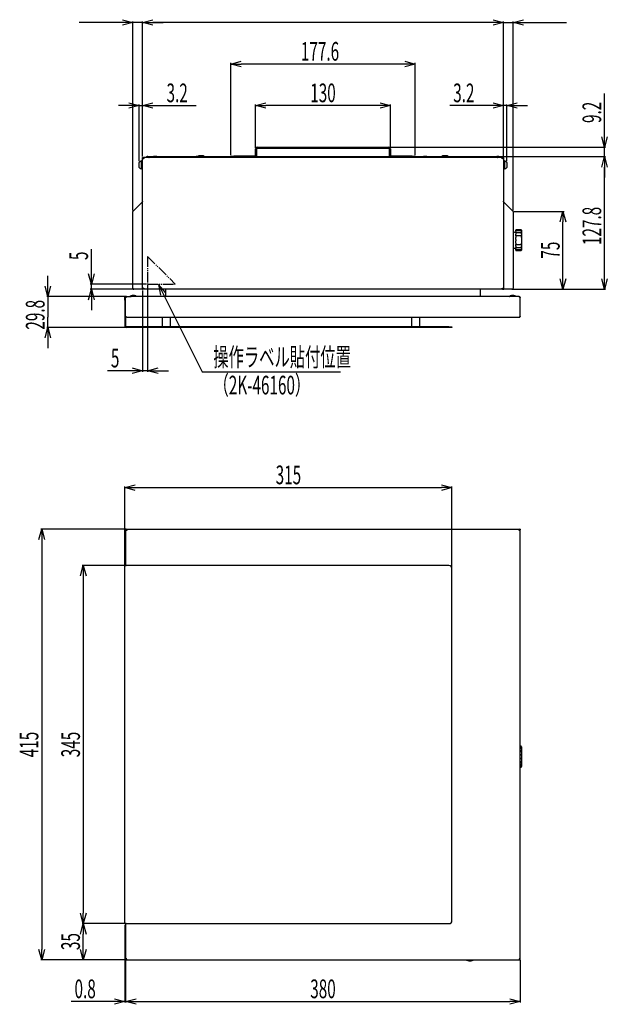
# Model space of a CAD drawing. Extents: x 0 to 27500, y 0 to 20000.
# Drawn here: x 10699 to 11265, y 16551 to 17499 of the extents above; entities that cross this region are included whole.
import ezdxf

# ---------------------------------------------------------------- set-up
doc = ezdxf.new("R2010")
doc.units = 0
doc.linetypes.add('YDIVIDE_1', pattern=[15, 10, -1, 1, -1, 1, -1])
doc.layers.add('YKK_A1', color=4, linetype='CONTINUOUS', lineweight=30)
doc.layers.add('YKK_N1', color=2, linetype='CONTINUOUS')
doc.styles.add('text-s', font='extslim2.shx', dxfattribs={"width": 0.6, "bigfont": 'extfont2.shx'})

msp = doc.modelspace()

# ---------------------------------------------------------------- linework, layer by layer
at = {"layer": 'YKK_A1'}
for p, q in [((10926.13, 17367.99), (10926.13, 17374.79)), ((10927.33, 17367.99), (10927.33, 17374.79)), ((10927.73, 17376.39), (11054.53, 17376.39)), ((10927.73, 17375.19), (11054.53, 17375.19)), ((11054.93, 17374.79), (11054.93, 17367.99)), ((11056.13, 17374.79), (11056.13, 17367.99)), ((10817.33, 17362.99), (10816.33, 17362.99)), ((10816.33, 17358.49), (10816.33, 17362.99)), ((10816.33, 17358.95), (10816.33, 17362.99)), ((10817.33, 17366.39), (10818.13, 17366.39)), ((10817.33, 17366.18), (10817.33, 17366.39)), ((10817.33, 17239.39), (10817.33, 17366.18)), ((10818.13, 17366.18), (10817.33, 17366.18)), ((10818.13, 17366.39), (10818.13, 17366.18)), ((11163.93, 17366.39), (10818.33, 17366.39)), ((10818.33, 17366.39), (10818.33, 17365.59)), ((10822.6, 17367.19), (10821.82, 17367.19)), ((10822.63, 17367.19), (10822.63, 17366.39)), ((10822.63, 17367.19), (10823.43, 17367.19)), ((10823.53, 17367.19), (11158.73, 17367.19)), ((10823.53, 17366.68), (10823.53, 17367.19)), ((10828.24, 17367.24), (10828.02, 17367.19)), ((10828.51, 17367.29), (10828.24, 17367.24)), ((10830.73, 17367.29), (10828.53, 17367.29)), ((10831.01, 17367.24), (10830.74, 17367.29)), ((10831.23, 17367.19), (10831.01, 17367.24)), ((10869.24, 17367.24), (10869.02, 17367.19)), ((10869.51, 17367.29), (10869.24, 17367.24)), ((10870.43, 17367.29), (10869.53, 17367.29)), ((10874.73, 17368.09), (10872.53, 17368.09)), ((10902.33, 17367.19), (10902.33, 17367.59)), ((10902.33, 17367.59), (10905.33, 17367.59)), ((10925.73, 17367.59), (10905.33, 17367.59)), ((11076.93, 17367.59), (11056.53, 17367.59)), ((11076.93, 17367.59), (11079.93, 17367.59)), ((11079.93, 17367.59), (11079.93, 17367.19)), ((11088.24, 17367.24), (11088.02, 17367.19)), ((11088.51, 17367.29), (11088.24, 17367.24)), ((11090.73, 17367.29), (11088.53, 17367.29)), ((11091.01, 17367.24), (11090.74, 17367.29)), ((11091.23, 17367.19), (11091.01, 17367.24)), ((11109.73, 17368.09), (11107.53, 17368.09)), ((11158.73, 17367.19), (11158.73, 17366.68)), ((11159.63, 17367.19), (11158.83, 17367.19)), ((11159.63, 17366.39), (11159.63, 17367.19)), ((11160.43, 17367.19), (11159.65, 17367.19)), ((11163.93, 17365.59), (11163.93, 17366.39)), ((11164.13, 17366.18), (11164.13, 17366.39)), ((11164.13, 17366.39), (11164.93, 17366.39)), ((11164.93, 17366.18), (11164.13, 17366.18)), ((11164.93, 17366.18), (11164.93, 17366.39)), ((11164.93, 17366.18), (11164.93, 17239.39)), ((11165.93, 17362.99), (11164.93, 17362.99)), ((11165.93, 17355.57), (11165.93, 17362.99)), ((11165.93, 17362.99), (11165.93, 17355.39)), ((10814.13, 17358.73), (10814.13, 17361.68)), ((10814.13, 17356.7), (10814.13, 17358.73)), ((10816.33, 17358.95), (10817.33, 17358.95)), ((10816.33, 17355.39), (10816.33, 17358.49)), ((10817.33, 17358.36), (10816.33, 17358.36)), ((10816.33, 17355.39), (10816.33, 17358.36)), ((10816.33, 17355.39), (10817.33, 17355.39)), ((10817.18, 17358.74), (10817.33, 17358.74)), ((11164.93, 17355.39), (11165.93, 17355.39)), ((11165.93, 17355.57), (11165.93, 17355.39)), ((11168.13, 17361.68), (11168.13, 17356.82)), ((11168.13, 17356.82), (11168.13, 17356.7)), ((10808.13, 17314.39), (10816.93, 17323.44)), ((11174.13, 17314.39), (11165.33, 17323.44)), ((10808.13, 17240.39), (10808.13, 17314.39)), ((11174.13, 17314.39), (11174.13, 17240.39)), ((11181.82, 17296.64), (11176.73, 17296.64)), ((11176.73, 17296.64), (11176.73, 17296.38)), ((11176.73, 17296.64), (11176.73, 17296.64)), ((11181.96, 17296.58), (11181.96, 17296.32)), ((11176.73, 17296.12), (11176.73, 17296.38)), ((11176.73, 17295.73), (11176.73, 17296.12)), ((11181.83, 17295.73), (11176.73, 17295.73)), ((11176.73, 17295.7), (11176.73, 17295.73)), ((11176.73, 17295.7), (11176.73, 17294.95)), ((11176.73, 17294.63), (11176.73, 17294.95)), ((11176.73, 17294.13), (11176.73, 17294.63)), ((11176.73, 17293.8), (11176.73, 17294.13)), ((11176.73, 17293.76), (11176.73, 17293.8)), ((11181.85, 17293.76), (11176.73, 17293.76)), ((11176.73, 17293.67), (11176.73, 17293.76)), ((11176.73, 17293.67), (11176.73, 17292.53)), ((11176.73, 17292.19), (11176.73, 17292.53)), ((11176.73, 17291.65), (11176.73, 17292.19)), ((11176.73, 17291.22), (11176.73, 17291.65)), ((11176.73, 17290.97), (11176.73, 17291.22)), ((11181.87, 17290.97), (11176.73, 17290.97)), ((11176.73, 17290.8), (11176.73, 17290.97)), ((11176.73, 17290.8), (11176.73, 17289.4)), ((11176.73, 17289.08), (11176.73, 17289.4)), ((11176.73, 17288.58), (11176.73, 17289.08)), ((11176.73, 17288.09), (11176.73, 17288.58)), ((11176.73, 17287.7), (11176.73, 17288.09)), ((11176.73, 17287.43), (11176.73, 17287.7)), ((11176.73, 17287.43), (11176.73, 17285.95)), ((11181.88, 17290.97), (11181.93, 17290.97)), ((11182.07, 17293.7), (11181.94, 17293.74)), ((11181.96, 17295.64), (11181.96, 17294.9)), ((11181.96, 17293.63), (11181.96, 17292.49)), ((11181.96, 17290.77), (11181.96, 17289.38)), ((11182.13, 17295.57), (11181.98, 17295.67)), ((11182, 17295.66), (11182, 17295.66)), ((11182.17, 17296.39), (11182.02, 17296.52)), ((11182.07, 17293.7), (11182.07, 17293.7)), ((11182.13, 17295.57), (11182.13, 17295.57)), ((11182.16, 17296.39), (11182.17, 17296.39)), ((11182.23, 17296.24), (11182.23, 17295.94)), ((11182.23, 17295.94), (11182.23, 17295.51)), ((11182.23, 17295.51), (11182.23, 17295.4)), ((11182.23, 17295.4), (11182.23, 17294.52)), ((11182.23, 17294.52), (11182.23, 17293.97)), ((11182.23, 17293.97), (11182.23, 17293.65)), ((11182.23, 17293.65), (11182.23, 17293.5)), ((11182.23, 17293.5), (11182.23, 17292.15)), ((11182.23, 17292.15), (11182.23, 17291.55)), ((11182.23, 17291.55), (11182.23, 17291.12)), ((11182.23, 17291.12), (11182.23, 17290.78)), ((11182.23, 17290.78), (11182.23, 17289.13)), ((11182.23, 17289.13), (11182.23, 17288.55)), ((11182.23, 17288.55), (11182.23, 17288.06)), ((11182.23, 17288.06), (11182.23, 17287.57)), ((11182.23, 17287.57), (11182.23, 17285.81)), ((11176.73, 17285.68), (11176.73, 17285.95)), ((11176.73, 17285.28), (11176.73, 17285.68)), ((11176.73, 17284.79), (11176.73, 17285.28)), ((11176.73, 17284.3), (11176.73, 17284.79)), ((11176.73, 17283.98), (11176.73, 17284.3)), ((11176.73, 17283.98), (11176.73, 17282.58)), ((11176.73, 17282.4), (11176.73, 17282.58)), ((11176.73, 17282.4), (11181.87, 17282.4)), ((11176.73, 17282.15), (11176.73, 17282.4)), ((11176.73, 17281.72), (11176.73, 17282.15)), ((11176.73, 17281.19), (11176.73, 17281.72)), ((11176.73, 17280.85), (11176.73, 17281.19)), ((11176.73, 17280.85), (11176.73, 17279.71)), ((11176.73, 17279.62), (11176.73, 17279.71)), ((11176.73, 17279.62), (11181.85, 17279.62)), ((11176.73, 17279.57), (11176.73, 17279.62)), ((11176.73, 17279.25), (11176.73, 17279.57)), ((11176.73, 17278.74), (11176.73, 17279.25)), ((11176.73, 17278.42), (11176.73, 17278.74)), ((11176.73, 17278.42), (11176.73, 17277.68)), ((11176.73, 17277.65), (11176.73, 17277.68)), ((11176.73, 17277.65), (11181.83, 17277.65)), ((11176.73, 17277.26), (11176.73, 17277.65)), ((11181.93, 17282.4), (11181.88, 17282.4)), ((11181.96, 17283.99), (11181.96, 17282.6)), ((11181.96, 17280.88), (11181.96, 17279.75)), ((11181.96, 17278.47), (11181.96, 17277.73)), ((11181.98, 17277.7), (11182.03, 17277.74)), ((11182.05, 17279.68), (11182.03, 17279.68)), ((11182.07, 17279.68), (11182.05, 17279.68)), ((11182.13, 17277.81), (11182.12, 17277.81)), ((11182.13, 17277.81), (11182.13, 17277.81)), ((11182.23, 17285.81), (11182.23, 17285.32)), ((11182.23, 17285.32), (11182.23, 17284.83)), ((11182.23, 17284.83), (11182.23, 17284.25)), ((11182.23, 17284.25), (11182.23, 17282.6)), ((11182.23, 17282.6), (11182.23, 17282.25)), ((11182.23, 17282.25), (11182.23, 17281.82)), ((11182.23, 17281.82), (11182.23, 17281.22)), ((11182.23, 17281.22), (11182.23, 17279.88)), ((11182.23, 17279.88), (11182.23, 17279.72)), ((11182.23, 17279.72), (11182.23, 17279.4)), ((11182.23, 17279.4), (11182.23, 17278.86)), ((11182.23, 17278.86), (11182.23, 17277.98)), ((11182.23, 17277.98), (11182.23, 17277.86)), ((11182.23, 17277.86), (11182.23, 17277.44)), ((11176.73, 17277), (11176.73, 17277.26)), ((11176.73, 17277), (11176.73, 17276.74)), ((11176.73, 17276.74), (11181.82, 17276.74)), ((11176.73, 17276.74), (11176.73, 17276.74)), ((11181.96, 17277.05), (11181.96, 17276.8)), ((11182.02, 17276.85), (11182.17, 17276.99)), ((11182.17, 17276.99), (11182.16, 17276.99)), ((11182.23, 17277.44), (11182.23, 17277.13)), ((10818.33, 17240.19), (10818.33, 17239.39)), ((11163.93, 17240.19), (11163.93, 17239.39)), ((10800.33, 17231.99), (10801.13, 17231.99)), ((10800.33, 17228.99), (10800.33, 17231.99)), ((10801.13, 17231.99), (10801.13, 17231.19)), ((10801.13, 17213.59), (10801.13, 17231.19)), ((10802.33, 17232.39), (10802.4, 17232.39)), ((10802.4, 17232.39), (10806.4, 17232.39)), ((11175.85, 17232.39), (10806.4, 17232.39)), ((10809.63, 17233.29), (10807.43, 17233.29)), ((10816.93, 17239.39), (10809.13, 17239.39)), ((10816.93, 17239.39), (10817.33, 17239.39)), ((10818.13, 17239.39), (10817.33, 17239.39)), ((11163.93, 17239.39), (10818.33, 17239.39)), ((10839.63, 17239.39), (10839.63, 17232.39)), ((11142.63, 17239.39), (11142.63, 17232.39)), ((11164.13, 17239.39), (11164.93, 17239.39)), ((11164.93, 17239.39), (11165.33, 17239.39)), ((11173.13, 17239.39), (11165.33, 17239.39)), ((11174.83, 17233.29), (11172.63, 17233.29)), ((11179.85, 17232.39), (11175.85, 17232.39)), ((11179.93, 17232.39), (11179.85, 17232.39)), ((11181.13, 17213.59), (11181.13, 17231.19)), ((10800.33, 17228.99), (10800.33, 17203.79)), ((10801.13, 17213.59), (10801.13, 17203.79)), ((11179.93, 17212.39), (10802.33, 17212.39)), ((10836.33, 17212.39), (10836.33, 17203.39)), ((10844.33, 17203.39), (10844.33, 17212.39)), ((11076.33, 17212.39), (11076.33, 17203.39)), ((11084.33, 17203.39), (11084.33, 17212.39)), ((11112.33, 17203.39), (10801.53, 17203.39)), ((11112.33, 17202.59), (10801.53, 17202.59)), ((11112.33, 17203.39), (11115.33, 17203.39)), ((11115.33, 17202.59), (11112.33, 17202.59)), ((11115.33, 17203.39), (11115.33, 17202.59)), ((10801.13, 17008.47), (10801.13, 17007.67)), ((10801.13, 17008.47), (11181.13, 17008.47)), ((10801.13, 17007.57), (10801.93, 17007.57)), ((10801.13, 17007.57), (10801.13, 16973.47)), ((11181.13, 17007.57), (11180.33, 17007.57)), ((11181.13, 17008.47), (11181.13, 17007.67)), ((11181.13, 16594.37), (11181.13, 17007.57)), ((10800.33, 16628.47), (10800.33, 16973.47)), ((10800.33, 16973.47), (10801.53, 16973.47)), ((11112.33, 16973.47), (10801.53, 16973.47)), ((11115.33, 16631.47), (11115.33, 16970.47)), ((11181.81, 16799.27), (11181.13, 16799.27)), ((11181.82, 16798.91), (11181.13, 16798.91)), ((11181.83, 16797.44), (11181.13, 16797.44)), ((11181.86, 16795.03), (11181.13, 16795.03)), ((11182.02, 16795.01), (11181.91, 16795.03)), ((11181.93, 16795.02), (11181.94, 16795.02)), ((11182.17, 16799), (11181.96, 16799.21)), ((11181.96, 16798.84), (11181.96, 16798.33)), ((11182.1, 16797.34), (11181.96, 16797.41)), ((11181.96, 16797.34), (11181.96, 16796.39)), ((11181.96, 16794.87), (11181.96, 16793.59)), ((11182.01, 16798.82), (11182.01, 16798.81)), ((11182.01, 16798.81), (11182.02, 16798.8)), ((11182.17, 16798.68), (11182.02, 16798.8)), ((11182.1, 16797.34), (11182.1, 16797.34)), ((11182.15, 16798.7), (11182.16, 16798.7)), ((11182.16, 16798.7), (11182.17, 16798.68)), ((11182.23, 16798.86), (11182.23, 16798.82)), ((11182.23, 16798.82), (11182.23, 16798.55)), ((11182.23, 16798.55), (11182.23, 16797.94)), ((11182.23, 16797.94), (11182.23, 16797.45)), ((11182.23, 16797.45), (11182.23, 16797.2)), ((11182.23, 16797.2), (11182.23, 16797.15)), ((11182.23, 16797.15), (11182.23, 16796.02)), ((11182.23, 16796.02), (11182.23, 16795.44)), ((11182.23, 16795.44), (11182.23, 16795.06)), ((11182.23, 16795.06), (11182.23, 16794.81)), ((11182.23, 16794.81), (11182.23, 16793.28)), ((11181.96, 16791.72), (11181.96, 16790.27)), ((11181.96, 16788.28), (11181.96, 16786.82)), ((11181.96, 16784.95), (11181.96, 16783.67)), ((11182.23, 16793.28), (11182.23, 16792.69)), ((11182.23, 16792.69), (11182.23, 16792.22)), ((11182.23, 16792.22), (11182.23, 16791.8)), ((11182.23, 16791.8), (11182.23, 16790.06)), ((11182.23, 16790.06), (11182.23, 16789.52)), ((11182.23, 16789.52), (11182.23, 16789.02)), ((11182.23, 16789.02), (11182.23, 16788.48)), ((11182.23, 16788.48), (11182.23, 16786.75)), ((11182.23, 16786.75), (11182.23, 16786.33)), ((11182.23, 16786.33), (11182.23, 16785.86)), ((11182.23, 16785.86), (11182.23, 16785.26)), ((11182.23, 16785.26), (11182.23, 16783.73)), ((11181.13, 16783.51), (11181.86, 16783.51)), ((11181.13, 16781.1), (11181.83, 16781.1)), ((11181.13, 16779.63), (11181.82, 16779.63)), ((11181.13, 16779.27), (11181.81, 16779.27)), ((11181.96, 16782.15), (11181.96, 16781.2)), ((11181.96, 16780.21), (11181.96, 16779.7)), ((11181.96, 16779.33), (11182.17, 16779.54)), ((11182.02, 16779.74), (11182.01, 16779.73)), ((11182.01, 16779.73), (11182.01, 16779.73)), ((11182.02, 16779.74), (11182.17, 16779.86)), ((11182.17, 16779.58), (11182.02, 16779.43)), ((11182.1, 16781.21), (11182.1, 16781.2)), ((11182.16, 16779.85), (11182.15, 16779.84)), ((11182.17, 16779.86), (11182.16, 16779.85)), ((11182.23, 16783.73), (11182.23, 16783.48)), ((11182.23, 16783.48), (11182.23, 16783.1)), ((11182.23, 16783.1), (11182.23, 16782.52)), ((11182.23, 16782.52), (11182.23, 16781.39)), ((11182.23, 16781.39), (11182.23, 16781.34)), ((11182.23, 16781.34), (11182.23, 16781.09)), ((11182.23, 16781.09), (11182.23, 16780.6)), ((11182.23, 16780.6), (11182.23, 16780)), ((11182.23, 16780), (11182.23, 16779.72)), ((11182.23, 16779.72), (11182.23, 16779.68)), ((10801.53, 16628.47), (10800.33, 16628.47)), ((10801.13, 16628.47), (10801.13, 16594.37)), ((10801.53, 16628.47), (11112.33, 16628.47)), ((10801.67, 16594.37), (10801.13, 16594.37)), ((10801.13, 16593.47), (10801.13, 16594.27)), ((10801.13, 16593.47), (11181.13, 16593.47)), ((11131.53, 16592.57), (11133.73, 16592.57)), ((11180.33, 16594.37), (11181.13, 16594.37)), ((11181.13, 16593.47), (11181.13, 16594.27))]:
    msp.add_line(p, q, dxfattribs=at)
at = {"layer": 'YKK_A1', "linetype": 'YDIVIDE_1'}
for p, q in [((10822.33, 17270.89), (10822.33, 17244.39)), ((10822.33, 17270.89), (10848.83, 17244.39)), ((10822.33, 17244.39), (10848.83, 17244.39))]:
    msp.add_line(p, q, dxfattribs=at)
at = {"layer": 'YKK_A1'}
for centre, radius, start, end in [((10927.73, 17374.79), 1.6, 90, 180), ((10927.73, 17374.79), 0.4, 90, 180), ((11054.53, 17374.79), 1.6, 0, 90), ((11054.53, 17374.79), 0.4, 0, 90), ((10816.33, 17360.49), 2.5, 90, 151.64236), ((10822.05, 17365.98), 1.23, 100.90116, 160.63326), ((10828.53, 17367.19), 0.1, 90, 99.8871), ((10830.73, 17367.19), 0.1, 80.1129, 90), ((10869.53, 17367.19), 0.1, 90, 99.8871), ((10870.53, 17367.29), 0.1, 118.94059, 270), ((10873.63, 17361.68), 6.51, 99.8871, 118.94059), ((10872.53, 17367.99), 0.1, 90, 99.8871), ((10874.73, 17367.99), 0.1, 80.1129, 90), ((10873.63, 17361.68), 6.51, 61.05941, 80.1129), ((10876.73, 17367.29), 0.1, 270, 61.05941), ((10925.73, 17367.99), 0.4, 270, 0), ((10925.73, 17367.99), 1.6, 330, 0), ((11056.53, 17367.99), 1.6, 180, 210), ((11056.53, 17367.99), 0.4, 180, 270), ((11088.53, 17367.19), 0.1, 90, 99.8871), ((11090.73, 17367.19), 0.1, 80.1129, 90), ((11105.53, 17367.29), 0.1, 118.94059, 270), ((11108.63, 17361.68), 6.51, 99.8871, 118.94059), ((11107.53, 17367.99), 0.1, 90, 99.8871), ((11109.73, 17367.99), 0.1, 80.1129, 90), ((11108.63, 17361.68), 6.51, 61.05941, 80.1129), ((11111.73, 17367.29), 0.1, 270, 61.05941), ((11160.2, 17365.98), 1.23, 19.36674, 79.09884), ((11165.93, 17360.49), 2.5, 28.35764, 90), ((10816.33, 17357.89), 2.5, 208.35764, 270), ((11165.93, 17357.89), 2.5, 270, 331.64236), ((11181.81, 17296.44), 0.201, 45.17949, 90.02323), ((11172.34, 17301.88), 8, 282.9232, 303.27409), ((11182.03, 17293.5), 0.2, 0, 77.2795), ((11182.03, 17295.4), 0.2, 0, 58.19557), ((11182.03, 17296.24), 0.2, 0, 46.77958), ((11172.34, 17271.5), 8, 56.72591, 77.0768), ((11182.03, 17279.88), 0.2, 282.7205, 0), ((11182.03, 17277.98), 0.2, 301.80443, 0), ((11182.03, 17277.13), 0.2, 313.22042, 0), ((10809.13, 17240.39), 1, 180, 270), ((11173.13, 17240.39), 1, 270, 360), ((10805.43, 17232.49), 0.1, 118.94059, 270), ((10808.53, 17226.88), 6.51, 99.8871, 118.94059), ((10807.43, 17233.19), 0.1, 90, 99.8871), ((10809.63, 17233.19), 0.1, 80.1129, 90), ((10808.53, 17226.88), 6.51, 61.05941, 80.1129), ((10811.63, 17232.49), 0.1, 270, 61.05941), ((11170.63, 17232.49), 0.1, 118.94059, 270), ((11173.73, 17226.88), 6.51, 99.8871, 118.94059), ((11172.63, 17233.19), 0.1, 90, 99.8871), ((11174.83, 17233.19), 0.1, 80.1129, 90), ((11173.73, 17226.88), 6.51, 61.05941, 80.1129), ((11176.83, 17232.49), 0.1, 270, 61.05941), ((10801.53, 17203.79), 1.2, 180, 270), ((10801.53, 17203.79), 0.4, 180, 270), ((11112.33, 16970.47), 3, 0, 90), ((11181.81, 16799.07), 0.2, 45, 90), ((11182.03, 16794.81), 0.2, 0.0011, 90.0021), ((11182.03, 16797.15), 0.2, 0, 66.75846), ((11182.03, 16798.55), 0.2, 0, 51.62201), ((11182.03, 16798.86), 0.2, 0, 45), ((11181.81, 16779.47), 0.2, 270, 315), ((11182.03, 16783.73), 0.2, 269.9979, 359.9989), ((11182.03, 16781.39), 0.2, 293.24154, 0), ((11182.03, 16780), 0.2, 308.37799, 0), ((11182.03, 16779.68), 0.2, 315, 0), ((11112.33, 16631.47), 3, 270, 0), ((11129.53, 16593.37), 0.1, 90, 241.05941), ((11132.63, 16598.98), 6.51, 241.05941, 260.1129), ((11131.53, 16592.67), 0.1, 260.1129, 270), ((11133.73, 16592.67), 0.1, 270, 279.8871), ((11132.63, 16598.98), 6.51, 279.8871, 298.94059), ((11135.73, 16593.37), 0.1, 298.94059, 90)]:
    msp.add_arc(centre, radius, start, end, dxfattribs=at)
for points, knots in [([(10818.53, 17365.02), (10818.5, 17365.03), (10818.42, 17365.07), (10818.3, 17365.14), (10818.17, 17365.22), (10818.07, 17365.28), (10817.97, 17365.35), (10817.83, 17365.44), (10817.71, 17365.53), (10817.61, 17365.63), (10817.52, 17365.73), (10817.44, 17365.83), (10817.38, 17365.93), (10817.35, 17366.01), (10817.33, 17366.1), (10817.33, 17366.16), (10817.33, 17366.18)], [0, 0, 0, 0, 0.040274, 0.12119, 0.202632, 0.243577, 0.291926, 0.389159, 0.487174, 0.535527, 0.63276, 0.730776, 0.797522, 0.864625, 0.93213, 1, 1, 1, 1]), ([(10818.53, 17365.13), (10818.47, 17365.22), (10818.37, 17365.38), (10818.24, 17365.65), (10818.14, 17365.91), (10818.13, 17366.09), (10818.13, 17366.18)], [0, 0, 0, 0, 0.249998, 0.499996, 0.750004, 1, 1, 1, 1]), ([(10818.33, 17366.39), (10818.33, 17366.38), (10818.35, 17366.37), (10818.38, 17366.29), (10818.4, 17366.16), (10818.43, 17365.98), (10818.45, 17365.77), (10818.48, 17365.53), (10818.5, 17365.28), (10818.52, 17365.11), (10818.53, 17365.02)], [0, 0, 0, 0, 0.124994, 0.249997, 0.374997, 0.499997, 0.625, 0.749997, 0.874998, 1, 1, 1, 1]), ([(10818.33, 17365.59), (10818.33, 17365.59), (10818.35, 17365.58), (10818.38, 17365.55), (10818.4, 17365.51), (10818.43, 17365.45), (10818.45, 17365.38), (10818.48, 17365.3), (10818.5, 17365.22), (10818.52, 17365.16), (10818.53, 17365.13)], [0, 0, 0, 0, 0.12499, 0.249989, 0.375002, 0.499999, 0.624996, 0.750002, 0.875009, 1, 1, 1, 1]), ([(10822.63, 17367.19), (10822.64, 17367.09), (10822.68, 17366.88), (10822.92, 17366.62), (10823.15, 17366.45), (10823.24, 17366.39)], [0, 0, 0, 0, 0.382149, 0.764553, 1, 1, 1, 1]), ([(10823.43, 17367.19), (10823.44, 17366.99), (10823.47, 17366.72), (10823.6, 17366.45), (10823.64, 17366.39)], [0, 0, 0, 0, 0.749996, 1, 1, 1, 1]), ([(10823.76, 17366.39), (10823.76, 17366.41), (10823.73, 17366.58), (10823.68, 17366.85), (10823.6, 17367.13), (10823.55, 17367.17), (10823.53, 17367.19)], [0, 0, 0, 0, 0.0412113, 0.3608106, 0.680403, 1, 1, 1, 1]), ([(11158.73, 17367.19), (11158.7, 17367.17), (11158.65, 17367.13), (11158.58, 17366.85), (11158.52, 17366.58), (11158.49, 17366.41), (11158.49, 17366.39)], [0, 0, 0, 0, 0.319597, 0.639189, 0.958788, 1, 1, 1, 1]), ([(11158.61, 17366.39), (11158.65, 17366.45), (11158.78, 17366.72), (11158.81, 17366.99), (11158.83, 17367.19)], [0, 0, 0, 0, 0.250004, 1, 1, 1, 1]), ([(11159.02, 17366.39), (11159.08, 17366.43), (11159.18, 17366.5), (11159.29, 17366.6), (11159.37, 17366.68), (11159.44, 17366.75), (11159.5, 17366.83), (11159.54, 17366.9), (11159.59, 17367), (11159.62, 17367.09), (11159.62, 17367.16), (11159.63, 17367.19)], [0, 0, 0, 0, 0.167122, 0.264469, 0.3584, 0.452986, 0.549629, 0.64698, 0.733932, 0.910353, 1, 1, 1, 1]), ([(11163.73, 17365.02), (11163.73, 17365.11), (11163.75, 17365.28), (11163.78, 17365.53), (11163.8, 17365.77), (11163.83, 17365.98), (11163.85, 17366.16), (11163.88, 17366.29), (11163.9, 17366.37), (11163.92, 17366.38), (11163.93, 17366.39)], [0, 0, 0, 0, 0.125002, 0.250003, 0.375001, 0.500003, 0.625003, 0.750003, 0.875006, 1, 1, 1, 1]), ([(11164.93, 17366.18), (11164.92, 17366.13), (11164.91, 17366.03), (11164.85, 17365.88), (11164.74, 17365.73), (11164.6, 17365.58), (11164.42, 17365.44), (11164.22, 17365.3), (11163.98, 17365.16), (11163.81, 17365.07), (11163.73, 17365.02)], [0, 0, 0, 0, 0.120044, 0.243559, 0.363646, 0.487211, 0.607295, 0.730861, 0.863082, 1, 1, 1, 1]), ([(11164.13, 17366.18), (11164.12, 17366.09), (11164.11, 17365.91), (11164.01, 17365.65), (11163.88, 17365.38), (11163.78, 17365.22), (11163.73, 17365.13)], [0, 0, 0, 0, 0.249996, 0.500002, 0.75, 1, 1, 1, 1]), ([(11163.73, 17365.13), (11163.73, 17365.16), (11163.75, 17365.22), (11163.78, 17365.3), (11163.8, 17365.38), (11163.83, 17365.45), (11163.85, 17365.51), (11163.88, 17365.55), (11163.9, 17365.58), (11163.92, 17365.59), (11163.93, 17365.59)], [0, 0, 0, 0, 0.1249972, 0.2500012, 0.3750066, 0.5000014, 0.6250011, 0.7500141, 0.8750103, 1, 1, 1, 1]), ([(10817.33, 17324.39), (10817.32, 17324.31), (10817.31, 17324.15), (10817.21, 17323.92), (10817.08, 17323.68), (10816.98, 17323.52), (10816.93, 17323.44)], [0, 0, 0, 0, 0.250005, 0.499999, 0.749995, 1, 1, 1, 1]), ([(11165.33, 17323.44), (11165.27, 17323.52), (11165.17, 17323.68), (11165.04, 17323.92), (11164.94, 17324.15), (11164.93, 17324.31), (11164.93, 17324.39)], [0, 0, 0, 0, 0.250004, 0.500004, 0.749997, 1, 1, 1, 1]), ([(11182.02, 17296.53), (11182, 17296.54), (11181.97, 17296.57), (11181.93, 17296.61), (11181.87, 17296.64), (11181.83, 17296.64), (11181.82, 17296.64)], [0, 0, 0, 0, 0.300049, 0.569586, 0.800354, 1, 1, 1, 1]), ([(11182, 17295.66), (11181.98, 17295.67), (11181.94, 17295.7), (11181.88, 17295.72), (11181.84, 17295.72), (11181.83, 17295.72)], [0, 0, 0, 0, 0.399758, 0.709765, 1, 1, 1, 1]), ([(11181.96, 17293.73), (11181.93, 17293.74), (11181.9, 17293.76), (11181.86, 17293.75), (11181.85, 17293.75)], [0, 0, 0, 0, 0.695791, 1, 1, 1, 1]), ([(11181.83, 17277.65), (11181.83, 17277.65), (11181.85, 17277.65), (11181.89, 17277.66), (11181.94, 17277.68), (11181.98, 17277.7), (11182, 17277.72), (11182, 17277.72)], [0, 0, 0, 0, 0.04796, 0.312334, 0.578663, 0.934318, 1, 1, 1, 1]), ([(11181.85, 17279.62), (11181.86, 17279.62), (11181.89, 17279.62), (11181.93, 17279.63), (11181.95, 17279.64), (11181.96, 17279.64)], [0, 0, 0, 0, 0.247704, 0.83114, 1, 1, 1, 1]), ([(11181.94, 17279.63), (11181.96, 17279.64), (11182.01, 17279.67), (11182.04, 17279.67), (11182.06, 17279.67)], [0, 0, 0, 0, 0.378706, 1, 1, 1, 1]), ([(11182.03, 17277.74), (11182.03, 17277.74), (11182.07, 17277.77), (11182.1, 17277.79), (11182.13, 17277.8)], [0, 0, 0, 0, 0.108156, 1, 1, 1, 1]), ([(11181.82, 17276.74), (11181.82, 17276.74), (11181.84, 17276.74), (11181.88, 17276.74), (11181.91, 17276.76), (11181.93, 17276.77), (11181.95, 17276.79), (11181.98, 17276.81), (11182.01, 17276.84), (11182.03, 17276.86), (11182.03, 17276.86)], [0, 0, 0, 0, 0.070079, 0.223691, 0.353737, 0.45999, 0.544473, 0.683375, 0.964982, 1, 1, 1, 1]), ([(10817.33, 17239.39), (10817.33, 17239.4), (10817.33, 17239.43), (10817.34, 17239.48), (10817.36, 17239.54), (10817.39, 17239.59), (10817.44, 17239.65), (10817.51, 17239.73), (10817.6, 17239.81), (10817.7, 17239.89), (10817.79, 17239.96), (10817.91, 17240.03), (10818.01, 17240.1), (10818.14, 17240.18), (10818.31, 17240.28), (10818.45, 17240.37), (10818.53, 17240.42)], [0, 0, 0, 0, 0.031707, 0.095302, 0.159187, 0.223369, 0.255569, 0.357189, 0.459636, 0.511213, 0.584596, 0.65776, 0.730557, 0.76693, 0.882778, 1, 1, 1, 1]), ([(10818.13, 17239.39), (10818.15, 17239.57), (10818.18, 17239.88), (10818.36, 17240.2), (10818.43, 17240.33)], [0, 0, 0, 0, 0.60668, 1, 1, 1, 1]), ([(10818.53, 17240.53), (10818.51, 17240.49), (10818.48, 17240.39), (10818.43, 17240.28), (10818.38, 17240.2), (10818.34, 17240.19), (10818.33, 17240.19)], [0, 0, 0, 0, 0.249996, 0.500004, 0.749995, 1, 1, 1, 1]), ([(10818.53, 17240.42), (10818.51, 17240.28), (10818.48, 17240), (10818.43, 17239.67), (10818.38, 17239.43), (10818.34, 17239.4), (10818.33, 17239.39)], [0, 0, 0, 0, 0.249999, 0.499999, 0.749995, 1, 1, 1, 1]), ([(11163.93, 17240.19), (11163.91, 17240.19), (11163.88, 17240.2), (11163.83, 17240.28), (11163.78, 17240.39), (11163.74, 17240.49), (11163.73, 17240.53)], [0, 0, 0, 0, 0.2500013, 0.4999958, 0.7500001, 1, 1, 1, 1]), ([(11163.73, 17240.42), (11163.75, 17240.41), (11163.8, 17240.37), (11163.9, 17240.31), (11164.02, 17240.24), (11164.12, 17240.18), (11164.25, 17240.09), (11164.39, 17240), (11164.52, 17239.91), (11164.62, 17239.84), (11164.69, 17239.77), (11164.77, 17239.7), (11164.82, 17239.65), (11164.87, 17239.58), (11164.91, 17239.5), (11164.92, 17239.42), (11164.93, 17239.39)], [0, 0, 0, 0, 0.031361, 0.094339, 0.158222, 0.223029, 0.255587, 0.381977, 0.478611, 0.511191, 0.605552, 0.669481, 0.734329, 0.76691, 0.882416, 1, 1, 1, 1]), ([(11163.93, 17239.39), (11163.91, 17239.4), (11163.88, 17239.43), (11163.83, 17239.67), (11163.78, 17240), (11163.74, 17240.28), (11163.73, 17240.42)], [0, 0, 0, 0, 0.250005, 0.500001, 0.750001, 1, 1, 1, 1]), ([(11163.82, 17240.33), (11163.89, 17240.2), (11164.07, 17239.88), (11164.1, 17239.57), (11164.13, 17239.39)], [0, 0, 0, 0, 0.393212, 1, 1, 1, 1]), ([(10801.13, 17231.19), (10801.26, 17231.36), (10801.51, 17231.69), (10801.85, 17232.09), (10802.15, 17232.34), (10802.32, 17232.37), (10802.4, 17232.39)], [0, 0, 0, 0, 0.284952, 0.546363, 0.78457, 1, 1, 1, 1]), ([(10802.33, 17232.39), (10802.17, 17232.37), (10801.85, 17232.33), (10801.46, 17232.06), (10801.18, 17231.66), (10801.14, 17231.35), (10801.13, 17231.19)], [0, 0, 0, 0, 0.250003, 0.500003, 0.750002, 1, 1, 1, 1]), ([(11179.85, 17232.39), (11179.96, 17232.37), (11180.17, 17232.33), (11180.49, 17232.06), (11180.81, 17231.66), (11181.02, 17231.35), (11181.13, 17231.19)], [0, 0, 0, 0, 0.250001, 0.5, 0.750002, 1, 1, 1, 1]), ([(11181.13, 17231.19), (11181.11, 17231.35), (11181.07, 17231.66), (11180.79, 17232.06), (11180.4, 17232.33), (11180.08, 17232.37), (11179.93, 17232.39)], [0, 0, 0, 0, 0.249997, 0.499999, 0.749998, 1, 1, 1, 1]), ([(10802.33, 17212.39), (10802.31, 17212.39), (10802.27, 17212.39), (10802.21, 17212.4), (10802.13, 17212.42), (10802.07, 17212.45), (10801.99, 17212.5), (10801.9, 17212.57), (10801.8, 17212.66), (10801.7, 17212.76), (10801.63, 17212.86), (10801.54, 17212.97), (10801.47, 17213.07), (10801.38, 17213.2), (10801.27, 17213.37), (10801.17, 17213.51), (10801.13, 17213.59)], [0, 0, 0, 0, 0.031603, 0.094991, 0.158693, 0.22272, 0.254845, 0.35627, 0.458389, 0.509756, 0.58332, 0.656376, 0.728691, 0.764753, 0.881662, 1, 1, 1, 1]), ([(11181.13, 17213.59), (11181.11, 17213.57), (11181.07, 17213.51), (11181.01, 17213.41), (11180.93, 17213.29), (11180.87, 17213.2), (11180.79, 17213.08), (11180.7, 17212.95), (11180.6, 17212.82), (11180.5, 17212.72), (11180.43, 17212.63), (11180.34, 17212.56), (11180.27, 17212.5), (11180.18, 17212.45), (11180.07, 17212.4), (11179.97, 17212.39), (11179.93, 17212.39)], [0, 0, 0, 0, 0.031598, 0.094987, 0.15869, 0.222718, 0.254846, 0.356263, 0.458386, 0.509753, 0.583313, 0.656368, 0.728684, 0.764741, 0.881656, 1, 1, 1, 1]), ([(11179.93, 17212.39), (11180.08, 17212.41), (11180.4, 17212.44), (11180.79, 17212.72), (11181.07, 17213.12), (11181.11, 17213.43), (11181.13, 17213.59)], [0, 0, 0, 0, 0.250003, 0.500003, 0.750002, 1, 1, 1, 1]), ([(10802.33, 17007.27), (10802.31, 17007.29), (10802.27, 17007.35), (10802.21, 17007.45), (10802.13, 17007.57), (10802.07, 17007.66), (10801.99, 17007.78), (10801.9, 17007.91), (10801.8, 17008.04), (10801.7, 17008.14), (10801.63, 17008.22), (10801.54, 17008.3), (10801.47, 17008.36), (10801.38, 17008.41), (10801.27, 17008.46), (10801.17, 17008.47), (10801.13, 17008.47)], [0, 0, 0, 0, 0.031603, 0.094991, 0.158693, 0.22272, 0.254845, 0.35627, 0.458389, 0.509756, 0.58332, 0.656376, 0.728691, 0.764753, 0.881662, 1, 1, 1, 1]), ([(10802.33, 17007.27), (10802.13, 17007.38), (10801.73, 17007.6), (10801.33, 17007.65), (10801.13, 17007.67)], [0, 0, 0, 0, 0.500013, 1, 1, 1, 1]), ([(10801.13, 17007.57), (10801.14, 17007.55), (10801.18, 17007.5), (10801.46, 17007.42), (10801.85, 17007.35), (10802.17, 17007.3), (10802.33, 17007.27)], [0, 0, 0, 0, 0.249999, 0.499995, 0.749996, 1, 1, 1, 1]), ([(10801.93, 17007.57), (10801.93, 17007.55), (10801.94, 17007.5), (10802.04, 17007.42), (10802.17, 17007.35), (10802.27, 17007.3), (10802.33, 17007.27)], [0, 0, 0, 0, 0.249999, 0.499984, 0.750003, 1, 1, 1, 1]), ([(11181.13, 17008.47), (11181.11, 17008.47), (11181.07, 17008.47), (11181.01, 17008.46), (11180.93, 17008.44), (11180.87, 17008.41), (11180.79, 17008.36), (11180.7, 17008.29), (11180.6, 17008.2), (11180.5, 17008.1), (11180.43, 17008), (11180.34, 17007.89), (11180.27, 17007.79), (11180.18, 17007.66), (11180.07, 17007.49), (11179.97, 17007.35), (11179.93, 17007.27)], [0, 0, 0, 0, 0.031598, 0.094987, 0.15869, 0.222718, 0.254846, 0.356263, 0.458386, 0.509753, 0.583313, 0.656368, 0.728684, 0.764741, 0.881656, 1, 1, 1, 1]), ([(11181.13, 17007.67), (11180.93, 17007.65), (11180.53, 17007.6), (11180.13, 17007.38), (11179.93, 17007.27)], [0, 0, 0, 0, 0.499997, 1, 1, 1, 1]), ([(11179.93, 17007.27), (11180.08, 17007.3), (11180.4, 17007.35), (11180.79, 17007.42), (11181.07, 17007.5), (11181.11, 17007.55), (11181.13, 17007.57)], [0, 0, 0, 0, 0.250003, 0.500003, 0.750002, 1, 1, 1, 1]), ([(11179.93, 17007.27), (11179.98, 17007.3), (11180.08, 17007.35), (11180.21, 17007.42), (11180.31, 17007.5), (11180.32, 17007.55), (11180.33, 17007.57)], [0, 0, 0, 0, 0.250015, 0.500009, 0.750004, 1, 1, 1, 1]), ([(11182.01, 16798.82), (11181.98, 16798.84), (11181.95, 16798.87), (11181.88, 16798.9), (11181.84, 16798.9), (11181.82, 16798.91)], [0, 0, 0, 0, 0.503552, 0.734129, 1, 1, 1, 1]), ([(11181.98, 16797.4), (11181.96, 16797.41), (11181.92, 16797.43), (11181.86, 16797.45), (11181.83, 16797.44), (11181.83, 16797.44)], [0, 0, 0, 0, 0.504725, 0.981572, 1, 1, 1, 1]), ([(11181.93, 16795.02), (11181.91, 16795.03), (11181.88, 16795.04), (11181.86, 16795.03), (11181.86, 16795.03)], [0, 0, 0, 0, 0.976709, 1, 1, 1, 1]), ([(11181.82, 16779.64), (11181.83, 16779.64), (11181.85, 16779.64), (11181.89, 16779.65), (11181.93, 16779.66), (11181.97, 16779.69), (11182, 16779.71), (11182.01, 16779.73)], [0, 0, 0, 0, 0.120047, 0.311831, 0.496859, 0.707341, 1, 1, 1, 1]), ([(11181.83, 16781.1), (11181.84, 16781.1), (11181.87, 16781.1), (11181.92, 16781.11), (11181.96, 16781.13), (11181.98, 16781.14), (11181.98, 16781.14)], [0, 0, 0, 0, 0.156414, 0.525705, 0.971308, 1, 1, 1, 1]), ([(11181.86, 16783.51), (11181.87, 16783.51), (11181.9, 16783.51), (11181.92, 16783.52), (11181.93, 16783.52)], [0, 0, 0, 0, 0.493499, 1, 1, 1, 1]), ([(11181.91, 16783.51), (11181.93, 16783.52), (11181.97, 16783.53), (11182, 16783.53), (11182.02, 16783.53)], [0, 0, 0, 0, 0.383216, 1, 1, 1, 1]), ([(11181.96, 16781.13), (11181.98, 16781.14), (11182.03, 16781.17), (11182.07, 16781.19), (11182.1, 16781.2)], [0, 0, 0, 0, 0.384404, 1, 1, 1, 1]), ([(10801.13, 16593.47), (10801.23, 16593.49), (10801.43, 16593.53), (10801.73, 16593.8), (10802.03, 16594.2), (10802.23, 16594.51), (10802.33, 16594.67)], [0, 0, 0, 0, 0.249997, 0.499993, 0.75, 1, 1, 1, 1]), ([(10802.33, 16594.67), (10802.17, 16594.65), (10801.85, 16594.6), (10801.46, 16594.52), (10801.18, 16594.45), (10801.14, 16594.4), (10801.13, 16594.37)], [0, 0, 0, 0, 0.2500027, 0.5000041, 0.7500011, 1, 1, 1, 1]), ([(10801.13, 16594.27), (10801.33, 16594.3), (10801.73, 16594.35), (10802.13, 16594.56), (10802.33, 16594.67)], [0, 0, 0, 0, 0.49999, 1, 1, 1, 1]), ([(11179.93, 16594.67), (11180.13, 16594.56), (11180.53, 16594.35), (11180.93, 16594.3), (11181.13, 16594.27)], [0, 0, 0, 0, 0.5, 1, 1, 1, 1]), ([(11179.93, 16594.67), (11179.95, 16594.63), (11180, 16594.55), (11180.08, 16594.43), (11180.15, 16594.32), (11180.23, 16594.21), (11180.32, 16594.08), (11180.42, 16593.94), (11180.52, 16593.83), (11180.6, 16593.74), (11180.68, 16593.67), (11180.76, 16593.6), (11180.84, 16593.55), (11180.94, 16593.5), (11181.03, 16593.48), (11181.1, 16593.47), (11181.13, 16593.47)], [0, 0, 0, 0, 0.062819, 0.126178, 0.190214, 0.254813, 0.310929, 0.416225, 0.509708, 0.550948, 0.629042, 0.699042, 0.764676, 0.82295, 0.940562, 1, 1, 1, 1]), ([(11180.33, 16594.37), (11180.32, 16594.4), (11180.31, 16594.45), (11180.21, 16594.52), (11180.08, 16594.6), (11179.98, 16594.65), (11179.93, 16594.67)], [0, 0, 0, 0, 0.249998, 0.499995, 0.749992, 1, 1, 1, 1]), ([(11181.13, 16594.37), (11181.11, 16594.4), (11181.07, 16594.45), (11180.79, 16594.52), (11180.4, 16594.6), (11180.08, 16594.65), (11179.93, 16594.67)], [0, 0, 0, 0, 0.249998, 0.499998, 0.749998, 1, 1, 1, 1])]:
    msp.add_open_spline(points, degree=3, knots=knots, dxfattribs=at)
at = {"layer": 'YKK_N1'}
for p, q in [((10798.13, 17496.39), (10756.53, 17496.39)), ((10808.13, 17315.39), (10808.13, 17497.39)), ((10817.33, 17496.39), (10808.13, 17496.39)), ((10817.33, 17367.18), (10817.33, 17497.39)), ((10817.33, 17367.18), (10817.33, 17497.39)), ((11154.93, 17496.39), (10827.33, 17496.39)), ((10827.33, 17496.39), (10837.33, 17496.39)), ((11154.93, 17496.39), (11144.93, 17496.39)), ((11164.93, 17367.18), (11164.93, 17497.39)), ((11164.93, 17367.18), (11164.93, 17497.39)), ((11164.93, 17496.39), (11174.13, 17496.39)), ((11174.13, 17315.39), (11174.13, 17497.39)), ((11184.13, 17496.39), (11225.73, 17496.39)), ((10902.33, 17368.59), (10902.33, 17457.39)), ((11069.93, 17456.39), (10912.33, 17456.39)), ((11079.93, 17368.59), (11079.93, 17457.39)), ((11262.23, 17386.39), (11262.23, 17427.99)), ((10804.13, 17416.39), (10794.13, 17416.39)), ((10814.13, 17362.68), (10814.13, 17417.39)), ((10814.13, 17416.39), (10817.33, 17416.39)), ((10817.33, 17367.18), (10817.33, 17417.39)), ((10827.33, 17416.39), (10868.93, 17416.39)), ((10926.13, 17375.79), (10926.13, 17417.39)), ((11046.13, 17416.39), (10936.13, 17416.39)), ((11056.13, 17375.79), (11056.13, 17417.39)), ((11154.93, 17416.39), (11113.33, 17416.39)), ((11164.93, 17367.39), (11164.93, 17417.39)), ((11168.13, 17416.39), (11164.93, 17416.39)), ((11168.13, 17362.68), (11168.13, 17417.39)), ((11178.13, 17416.39), (11188.13, 17416.39)), ((11055.53, 17376.39), (11263.23, 17376.39)), ((11262.23, 17367.19), (11262.23, 17376.39)), ((11161.43, 17367.19), (11263.23, 17367.19)), ((11161.43, 17367.19), (11263.23, 17367.19)), ((11262.23, 17357.19), (11262.23, 17347.19)), ((11262.23, 17249.39), (11262.23, 17357.19)), ((11175.13, 17314.39), (11223.23, 17314.39)), ((11222.23, 17249.39), (11222.23, 17304.39)), ((10768.13, 17254.39), (10768.13, 17277.99)), ((10726.25, 17242.39), (10726.25, 17252.39)), ((10821.33, 17244.39), (10767.13, 17244.39)), ((10768.13, 17239.39), (10768.13, 17244.39)), ((10822.33, 17243.39), (10822.33, 17159.97)), ((10801.4, 17232.39), (10725.25, 17232.39)), ((10726.25, 17232.39), (10726.25, 17222.39)), ((10808.13, 17239.39), (10767.13, 17239.39)), ((10817.33, 17238.39), (10817.33, 17159.97)), ((11174.13, 17239.39), (11223.23, 17239.39)), ((11174.13, 17239.39), (11263.23, 17239.39)), ((10726.25, 17222.39), (10726.25, 17212.59)), ((10768.13, 17229.39), (10768.13, 17219.39)), ((10726.25, 17202.59), (10726.25, 17212.59)), ((10800.53, 17202.59), (10725.25, 17202.59)), ((10726.25, 17192.59), (10726.25, 17182.59)), ((10807.33, 17160.97), (10783.73, 17160.97)), ((10822.33, 17160.97), (10817.33, 17160.97)), ((10832.33, 17160.97), (10842.33, 17160.97)), ((10800.33, 16974.47), (10800.33, 17049.47)), ((10810.33, 17048.47), (11105.33, 17048.47)), ((11115.33, 16971.47), (11115.33, 17049.47)), ((10800.13, 17008.47), (10719.33, 17008.47)), ((10720.33, 16998.47), (10720.33, 16603.47)), ((10800.53, 16973.47), (10759.33, 16973.47)), ((10760.33, 16963.47), (10760.33, 16638.47)), ((10800.53, 16628.47), (10759.33, 16628.47)), ((10800.53, 16628.47), (10759.33, 16628.47)), ((10800.33, 16627.47), (10800.33, 16552.47)), ((10760.33, 16603.47), (10760.33, 16618.47)), ((10800.13, 16593.47), (10719.33, 16593.47)), ((10800.13, 16593.47), (10759.33, 16593.47)), ((10801.13, 16593.37), (10801.13, 16552.47)), ((10801.13, 16593.37), (10801.13, 16552.47)), ((11181.13, 16593.37), (11181.13, 16552.47)), ((10790.33, 16553.47), (10748.73, 16553.47)), ((10801.13, 16553.47), (10800.33, 16553.47)), ((10811.13, 16553.47), (11171.13, 16553.47)), ((10811.13, 16553.47), (10821.13, 16553.47))]:
    msp.add_line(p, q, dxfattribs=at)
at = {"layer": 'YKK_N1', "linetype": 'ByBlock', "lineweight": -2}
for p, q in [((10798.13, 17499.07), (10808.13, 17496.39)), ((10808.13, 17496.39), (10798.13, 17493.71)), ((10808.13, 17496.39), (10798.13, 17496.39)), ((10817.33, 17496.39), (10827.33, 17499.07)), ((10817.33, 17496.39), (10827.33, 17499.07)), ((10827.33, 17493.71), (10817.33, 17496.39)), ((10817.33, 17496.39), (10827.33, 17496.39)), ((10827.33, 17493.71), (10817.33, 17496.39)), ((10817.33, 17496.39), (10827.33, 17496.39)), ((11154.93, 17499.07), (11164.93, 17496.39)), ((11154.93, 17499.07), (11164.93, 17496.39)), ((11164.93, 17496.39), (11154.93, 17493.71)), ((11164.93, 17496.39), (11154.93, 17496.39)), ((11164.93, 17496.39), (11154.93, 17493.71)), ((11164.93, 17496.39), (11154.93, 17496.39)), ((11174.13, 17496.39), (11184.13, 17499.07)), ((11184.13, 17493.71), (11174.13, 17496.39)), ((11174.13, 17496.39), (11184.13, 17496.39)), ((10902.33, 17456.39), (10912.33, 17459.07)), ((11069.93, 17459.07), (11079.93, 17456.39)), ((10912.33, 17453.71), (10902.33, 17456.39)), ((10902.33, 17456.39), (10912.33, 17456.39)), ((11079.93, 17456.39), (11069.93, 17453.71)), ((11079.93, 17456.39), (11069.93, 17456.39)), ((10804.13, 17419.07), (10814.13, 17416.39)), ((10814.13, 17416.39), (10804.13, 17413.71)), ((10814.13, 17416.39), (10804.13, 17416.39)), ((10817.33, 17416.39), (10827.33, 17419.07)), ((10827.33, 17413.71), (10817.33, 17416.39)), ((10817.33, 17416.39), (10827.33, 17416.39)), ((10926.13, 17416.39), (10936.13, 17419.07)), ((10936.13, 17413.71), (10926.13, 17416.39)), ((10926.13, 17416.39), (10936.13, 17416.39)), ((11046.13, 17419.07), (11056.13, 17416.39)), ((11056.13, 17416.39), (11046.13, 17413.71)), ((11056.13, 17416.39), (11046.13, 17416.39)), ((11154.93, 17419.07), (11164.93, 17416.39)), ((11164.93, 17416.39), (11154.93, 17413.71)), ((11164.93, 17416.39), (11154.93, 17416.39)), ((11168.13, 17416.39), (11178.13, 17419.07)), ((11178.13, 17413.71), (11168.13, 17416.39)), ((11168.13, 17416.39), (11178.13, 17416.39)), ((11262.23, 17376.39), (11259.55, 17386.39)), ((11264.9, 17386.39), (11262.23, 17376.39)), ((11262.23, 17376.39), (11262.23, 17386.39)), ((11259.55, 17357.19), (11262.23, 17367.19)), ((11259.55, 17357.19), (11262.23, 17367.19)), ((11262.23, 17367.19), (11264.9, 17357.19)), ((11262.23, 17367.19), (11262.23, 17357.19)), ((11262.23, 17367.19), (11264.9, 17357.19)), ((11262.23, 17367.19), (11262.23, 17357.19)), ((11219.55, 17304.39), (11222.23, 17314.39)), ((11222.23, 17314.39), (11224.9, 17304.39)), ((11222.23, 17314.39), (11222.23, 17304.39)), ((10768.13, 17244.39), (10765.45, 17254.39)), ((10770.8, 17254.39), (10768.13, 17244.39)), ((10768.13, 17244.39), (10768.13, 17254.39)), ((11222.23, 17239.39), (11219.55, 17249.39)), ((11224.9, 17249.39), (11222.23, 17239.39)), ((11222.23, 17239.39), (11222.23, 17249.39)), ((11262.23, 17239.39), (11259.55, 17249.39)), ((11264.9, 17249.39), (11262.23, 17239.39)), ((11262.23, 17239.39), (11262.23, 17249.39)), ((10726.25, 17232.39), (10723.57, 17242.39)), ((10728.93, 17242.39), (10726.25, 17232.39)), ((10726.25, 17232.39), (10726.25, 17242.39)), ((10765.45, 17229.39), (10768.13, 17239.39)), ((10768.13, 17239.39), (10770.8, 17229.39)), ((10768.13, 17239.39), (10768.13, 17229.39)), ((10723.57, 17192.59), (10726.25, 17202.59)), ((10726.25, 17202.59), (10728.93, 17192.59)), ((10726.25, 17202.59), (10726.25, 17192.59)), ((10807.33, 17163.65), (10817.33, 17160.97)), ((10817.33, 17160.97), (10807.33, 17158.29)), ((10817.33, 17160.97), (10807.33, 17160.97)), ((10822.33, 17160.97), (10832.33, 17163.65)), ((10832.33, 17158.29), (10822.33, 17160.97)), ((10822.33, 17160.97), (10832.33, 17160.97)), ((10800.33, 17048.47), (10810.33, 17051.15)), ((11105.33, 17051.15), (11115.33, 17048.47)), ((10810.33, 17045.79), (10800.33, 17048.47)), ((10800.33, 17048.47), (10810.33, 17048.47)), ((11115.33, 17048.47), (11105.33, 17045.79)), ((11115.33, 17048.47), (11105.33, 17048.47)), ((10717.65, 16998.47), (10720.33, 17008.47)), ((10720.33, 17008.47), (10723, 16998.47)), ((10720.33, 17008.47), (10720.33, 16998.47)), ((10757.65, 16963.47), (10760.33, 16973.47)), ((10760.33, 16973.47), (10763, 16963.47)), ((10760.33, 16973.47), (10760.33, 16963.47)), ((10760.33, 16628.47), (10757.65, 16638.47)), ((10763, 16638.47), (10760.33, 16628.47)), ((10760.33, 16628.47), (10760.33, 16638.47)), ((10757.65, 16618.47), (10760.33, 16628.47)), ((10760.33, 16628.47), (10763, 16618.47)), ((10760.33, 16628.47), (10760.33, 16618.47)), ((10720.33, 16593.47), (10717.65, 16603.47)), ((10723, 16603.47), (10720.33, 16593.47)), ((10720.33, 16593.47), (10720.33, 16603.47)), ((10760.33, 16593.47), (10757.65, 16603.47)), ((10763, 16603.47), (10760.33, 16593.47)), ((10760.33, 16593.47), (10760.33, 16603.47)), ((10790.33, 16556.15), (10800.33, 16553.47)), ((10800.33, 16553.47), (10790.33, 16550.79)), ((10800.33, 16553.47), (10790.33, 16553.47)), ((10801.13, 16553.47), (10811.13, 16556.15)), ((10801.13, 16553.47), (10811.13, 16556.15)), ((10811.13, 16550.79), (10801.13, 16553.47)), ((10801.13, 16553.47), (10811.13, 16553.47)), ((10811.13, 16550.79), (10801.13, 16553.47)), ((10801.13, 16553.47), (10811.13, 16553.47)), ((11171.13, 16556.15), (11181.13, 16553.47)), ((11181.13, 16553.47), (11171.13, 16550.79)), ((11181.13, 16553.47), (11171.13, 16553.47))]:
    msp.add_line(p, q, dxfattribs=at)
at = {"layer": 'YKK_N1', "linetype": 'ByBlock', "lineweight": -2, "extrusion": (0, 0, -1)}
for p, q in [((10839.61, 17236.21), (10832.73, 17243.94)), ((10832.73, 17243.94), (10834.82, 17233.8)), ((10832.73, 17243.94), (10837.22, 17235))]:
    msp.add_line(p, q, dxfattribs=at)
at = {"layer": 'YKK_N1', "extrusion": (0, 0, -1)}
for p, q in [((10837.22, 17235), (10874.93, 17159.96)), ((10874.93, 17159.96), (11007.93, 17159.96))]:
    msp.add_line(p, q, dxfattribs=at)

# ---------------------------------------------------------------- texts
at = {"layer": 'YKK_N1', "style": 'text-s', "width": 0.6}
for s, p in [('177.6', (10969.89, 17459.59)), ('3.2', (10840.53, 17419.59)), ('130', (10978.89, 17419.59)), ('3.2', (11116.53, 17419.59)), ('操作ラベル貼付位置', (10885.52, 17165.14)), ('5', (10786.93, 17164.17)), ('（2K-46160）', (10885.73, 17138.14)), ('315', (10945.59, 17051.67)), ('0.8', (10751.93, 16556.67)), ('380', (10978.89, 16556.67))]:
    msp.add_text(s, height=18, dxfattribs=at).set_placement(p)
for s, p in [('9.2', (11259.03, 17399.59)), ('127.8', (11259.03, 17282.05)), ('75', (11219.03, 17268.97)), ('5', (10764.93, 17267.59)), ('29.8', (10723.05, 17200.57)), ('415', (10717.13, 16788.73)), ('345', (10757.13, 16788.73)), ('35', (10757.13, 16603.05))]:
    msp.add_text(s, height=18, rotation=90, dxfattribs=at).set_placement(p)

doc.saveas('drawing.dxf')
